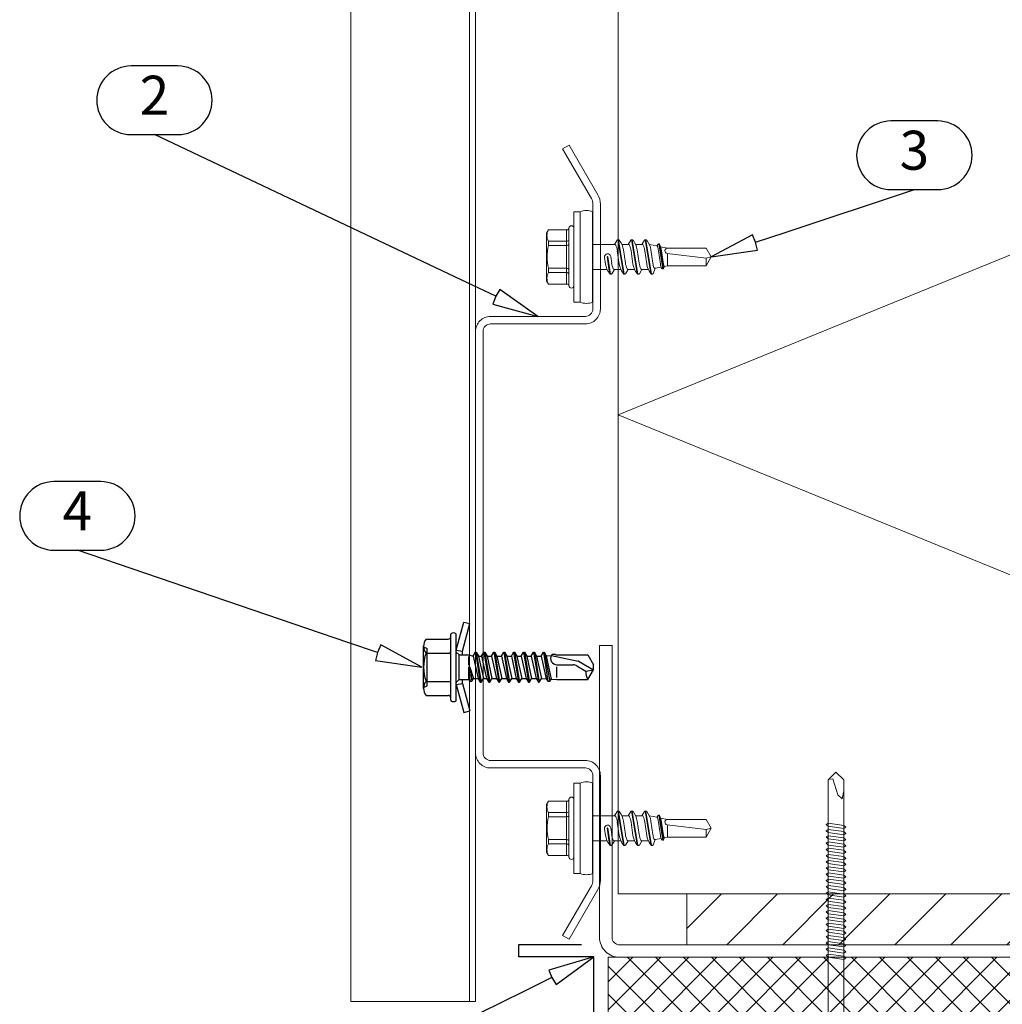
# Model space of a CAD drawing. Units: millimetres. Extents: x 0 to 9660, y 0 to 1485.
# Drawn here: x 6177 to 6335, y 224 to 382 of the extents above; entities that cross this region are included whole.
import ezdxf
from ezdxf.enums import TextEntityAlignment as Align

# ---------------------------------------------------------------- set-up
doc = ezdxf.new("R2010")
doc.units = ezdxf.units.MM
for name, color, linetype in [('4', 4, 'Continuous'), ('5', 7, 'Continuous'), ('BOM_nr', 2, 'Continuous'), ('RANNILA', 1, 'Continuous')]:
    doc.layers.add(name, color=color, linetype=linetype)
for name, color, linetype, lineweight in [('Screws', 7, 'Continuous', 15), ('SPAlayer', 6, 'Continuous', 20), ('Studs', 3, 'Continuous', 20), ('views', 4, 'Continuous', 20)]:
    doc.layers.add(name, color=color, linetype=linetype, lineweight=lineweight)
doc.styles.add('arial', font='arial.ttf')

# ---------------------------------------------------------------- blocks, each defined once
blk = doc.blocks.new('ovi')
at = {"layer": 'SPAlayer'}
h = blk.add_hatch(dxfattribs=at)
h.set_pattern_fill('ANSI37', color=256, style=0)
h.paths.add_polyline_path([(0, 0), (15, 0), (15, -73), (0, -73)])
at = {"ltscale": 100}
for p, q in [((0, -73), (0, 0)), ((0, 0), (15, 0))]:
    blk.add_line(p, q, dxfattribs=at)
at = {"layer": 'SPAlayer'}
for p, q in [((-29.68, -36.51), (-28.43, -35.26)), ((-28.49, -35.32), (-28.63, -36.01)), ((-28.63, -36.01), (-26.03, -36.81)), ((-22.78, -35.26), (-28.43, -35.26)), ((-28.43, -35.26), (-28.43, -35.26)), ((-28.43, -35.26), (-28.43, -35.26)), ((-28.43, -35.26), (-28.43, -35.26)), ((20.32, -35.26), (-22.78, -35.26)), ((-21.5, -35.26), (-21.3, -34.96)), ((-21.5, -35.26), (-21.15, -37.76)), ((-21.3, -34.96), (-21, -35.26)), ((-21, -35.26), (-20.65, -37.76)), ((-21, -35.26), (-20.5, -35.26)), ((-20.5, -35.26), (-20.3, -34.96)), ((-20.5, -35.26), (-20.15, -37.76)), ((-20.3, -34.96), (-20, -35.26)), ((-20, -35.26), (-19.65, -37.76)), ((-20, -35.26), (-19.5, -35.26)), ((-19.5, -35.26), (-19.3, -34.96)), ((-19.5, -35.26), (-19.15, -37.76)), ((-19.3, -34.96), (-19, -35.26)), ((-19, -35.26), (-18.65, -37.76)), ((-18.5, -35.26), (-19, -35.26)), ((-18.5, -35.26), (-18.3, -34.96)), ((-18.5, -35.26), (-18.15, -37.76)), ((-18.3, -34.96), (-18, -35.26)), ((-18, -35.26), (-17.65, -37.76)), ((-17.5, -35.26), (-18, -35.26)), ((-17.5, -35.26), (-17.3, -34.96)), ((-17.5, -35.26), (-17.15, -37.76)), ((-17.3, -34.96), (-17, -35.26)), ((-17, -35.26), (-16.5, -35.26)), ((-17, -35.26), (-16.65, -37.76)), ((-16.5, -35.26), (-16.3, -34.96)), ((-16.5, -35.26), (-16.15, -37.76)), ((-16.3, -34.96), (-16, -35.26)), ((-16, -35.26), (-15.65, -37.76)), ((-15.4, -35.26), (-16, -35.26)), ((-15.53, -35.26), (-15.33, -34.96)), ((-15.53, -35.26), (-15.18, -37.76)), ((-15.33, -34.96), (-15.03, -35.26)), ((-15.03, -35.26), (-14.68, -37.76)), ((-15.03, -35.26), (-14.53, -35.26)), ((-14.53, -35.26), (-14.33, -34.96)), ((-14.53, -35.26), (-14.18, -37.76)), ((-14.43, -35.26), (-10.03, -35.26)), ((-14.33, -34.96), (-14.03, -35.26)), ((-14.03, -35.26), (-13.68, -37.76)), ((-14.03, -35.26), (-13.53, -35.26)), ((-13.53, -35.26), (-13.33, -34.96)), ((-13.53, -35.26), (-13.18, -37.76)), ((-13.33, -34.96), (-13.03, -35.26)), ((-13.03, -35.26), (-12.68, -37.76)), ((-12.53, -35.26), (-13.03, -35.26)), ((-12.53, -35.26), (-12.33, -34.96)), ((-12.53, -35.26), (-12.18, -37.76)), ((-12.33, -34.96), (-12.03, -35.26)), ((-12.03, -35.26), (-11.68, -37.76)), ((-11.53, -35.26), (-12.03, -35.26)), ((-11.53, -35.26), (-11.33, -34.96)), ((-11.53, -35.26), (-11.18, -37.76)), ((-11.33, -34.96), (-11.03, -35.26)), ((-11.03, -35.26), (-10.68, -37.76)), ((-11.03, -35.26), (-10.53, -35.26)), ((-10.49, -35.26), (-10.29, -34.96)), ((-10.49, -35.26), (-10.14, -37.76)), ((-10.29, -34.96), (-9.99, -35.26)), ((-9.99, -35.26), (-9.64, -37.76)), ((-9.99, -35.26), (-9.49, -35.26)), ((-9.49, -35.26), (-9.29, -34.96)), ((-9.49, -35.26), (-9.14, -37.76)), ((-9.29, -34.96), (-8.99, -35.26)), ((-8.99, -35.26), (-8.64, -37.76)), ((-8.99, -35.26), (-8.49, -35.26)), ((-8.49, -35.26), (-8.29, -34.96)), ((-8.49, -35.26), (-8.14, -37.76)), ((-8.29, -34.96), (-7.99, -35.26)), ((-7.99, -35.26), (-7.64, -37.76)), ((-7.49, -35.26), (-7.99, -35.26)), ((-7.49, -35.26), (-7.29, -34.96)), ((-7.49, -35.26), (-7.14, -37.76)), ((-7.29, -34.96), (-6.99, -35.26)), ((-6.99, -35.26), (-6.64, -37.76)), ((-6.49, -35.26), (-6.99, -35.26)), ((-6.49, -35.26), (-6.29, -34.96)), ((-6.49, -35.26), (-6.14, -37.76)), ((-6.29, -34.96), (-5.99, -35.26)), ((-5.99, -35.26), (-5.64, -37.76)), ((-5.99, -35.26), (-5.49, -35.26)), ((-5.49, -35.26), (-5.29, -34.96)), ((-5.49, -35.26), (-5.14, -37.76)), ((-5.29, -34.96), (-4.99, -35.26)), ((-4.99, -35.26), (-4.64, -37.76)), ((-4.39, -35.26), (-4.99, -35.26)), ((-4.52, -35.26), (-4.32, -34.96)), ((-4.52, -35.26), (-4.17, -37.76)), ((-4.32, -34.96), (-4.02, -35.26)), ((-4.02, -35.26), (-3.67, -37.76)), ((-4.02, -35.26), (-3.52, -35.26)), ((-3.52, -35.26), (-3.32, -34.96)), ((-3.52, -35.26), (-3.17, -37.76)), ((-3.42, -35.26), (0.98, -35.26)), ((-3.32, -34.96), (-3.02, -35.26)), ((-3.02, -35.26), (-2.67, -37.76)), ((-3.02, -35.26), (-2.52, -35.26)), ((-2.52, -35.26), (-2.32, -34.96)), ((-2.52, -35.26), (-2.17, -37.76)), ((-2.32, -34.96), (-2.02, -35.26)), ((-2.02, -35.26), (-1.67, -37.76)), ((-1.52, -35.26), (-2.02, -35.26)), ((-1.52, -35.26), (-1.32, -34.96)), ((-1.52, -35.26), (-1.17, -37.76)), ((-1.32, -34.96), (-1.02, -35.26)), ((-1.02, -35.26), (-0.67, -37.76)), ((-0.52, -35.26), (-1.02, -35.26)), ((-0.52, -35.26), (-0.32, -34.96)), ((-0.52, -35.26), (-0.17, -37.76)), ((-0.32, -34.96), (-0.02, -35.26)), ((-0.02, -35.26), (0.33, -37.76)), ((-0.02, -35.26), (0.48, -35.26)), ((-29.68, -36.51), (-28.43, -37.76)), ((-22.78, -37.76), (-28.43, -37.76)), ((-25.43, -37.51), (-26.68, -37.76)), ((-26.03, -36.81), (-25.43, -37.51)), ((20.32, -37.76), (-22.78, -37.76)), ((-21.65, -37.76), (-21.15, -37.76)), ((-21.15, -37.76), (-20.85, -38.11)), ((-20.85, -38.11), (-20.65, -37.76)), ((-20.65, -37.76), (-20.15, -37.76)), ((-20.15, -37.76), (-19.85, -38.11)), ((-19.85, -38.11), (-19.65, -37.76)), ((-19.65, -37.76), (-19.15, -37.76)), ((-19.15, -37.76), (-18.85, -38.11)), ((-18.85, -38.11), (-18.65, -37.76)), ((-18.65, -37.76), (-18.15, -37.76)), ((-18.15, -37.76), (-17.85, -38.11)), ((-17.85, -38.11), (-17.65, -37.76)), ((-17.65, -37.76), (-17.15, -37.76)), ((-17.15, -37.76), (-16.85, -38.11)), ((-16.85, -38.11), (-16.65, -37.76)), ((-16.65, -37.76), (-16.15, -37.76)), ((-16.15, -37.76), (-15.85, -38.11)), ((-15.85, -38.11), (-15.65, -37.76)), ((-15.68, -37.76), (-15.18, -37.76)), ((-15.65, -37.76), (-15.4, -37.76)), ((-15.18, -37.76), (-14.88, -38.11)), ((-14.88, -38.11), (-14.68, -37.76)), ((-14.88, -38.11), (-14.68, -37.76)), ((-14.68, -37.76), (-14.43, -37.76)), ((-14.68, -37.76), (-14.18, -37.76)), ((-14.18, -37.76), (-13.88, -38.11)), ((-13.88, -38.11), (-13.68, -37.76)), ((-13.68, -37.76), (-13.18, -37.76)), ((-13.18, -37.76), (-12.88, -38.11)), ((-12.88, -38.11), (-12.68, -37.76)), ((-12.68, -37.76), (-12.18, -37.76)), ((-12.18, -37.76), (-11.88, -38.11)), ((-11.88, -38.11), (-11.68, -37.76)), ((-11.68, -37.76), (-11.18, -37.76)), ((-11.18, -37.76), (-10.88, -38.11)), ((-10.88, -38.11), (-10.68, -37.76)), ((-10.68, -37.76), (-10.18, -37.76)), ((-10.64, -37.76), (-10.14, -37.76)), ((-10.14, -37.76), (-9.84, -38.11)), ((-9.84, -38.11), (-9.64, -37.76)), ((-9.64, -37.76), (-9.14, -37.76)), ((-9.14, -37.76), (-8.84, -38.11)), ((-8.84, -38.11), (-8.64, -37.76)), ((-8.64, -37.76), (-8.14, -37.76)), ((-8.14, -37.76), (-7.84, -38.11)), ((-7.84, -38.11), (-7.64, -37.76)), ((-7.64, -37.76), (-7.14, -37.76)), ((-7.14, -37.76), (-6.84, -38.11)), ((-6.84, -38.11), (-6.64, -37.76)), ((-6.64, -37.76), (-6.14, -37.76)), ((-6.14, -37.76), (-5.84, -38.11)), ((-5.84, -38.11), (-5.64, -37.76)), ((-5.64, -37.76), (-5.14, -37.76)), ((-5.14, -37.76), (-4.84, -38.11)), ((-4.84, -38.11), (-4.64, -37.76)), ((-4.67, -37.76), (-4.17, -37.76)), ((-4.64, -37.76), (-4.39, -37.76)), ((-4.17, -37.76), (-3.87, -38.11)), ((-3.87, -38.11), (-3.67, -37.76)), ((-3.87, -38.11), (-3.67, -37.76)), ((-3.67, -37.76), (-3.17, -37.76)), ((-3.67, -37.76), (-3.42, -37.76)), ((-3.17, -37.76), (-2.87, -38.11)), ((-2.87, -38.11), (-2.67, -37.76)), ((-2.67, -37.76), (-2.17, -37.76)), ((-2.17, -37.76), (-1.87, -38.11)), ((-1.87, -38.11), (-1.67, -37.76)), ((-1.67, -37.76), (-1.17, -37.76)), ((-1.17, -37.76), (-0.87, -38.11)), ((-0.87, -38.11), (-0.67, -37.76)), ((-0.67, -37.76), (-0.17, -37.76)), ((-0.17, -37.76), (0.13, -38.11)), ((0.13, -38.11), (0.33, -37.76)), ((0.33, -37.76), (0.83, -37.76))]:
    blk.add_line(p, q, dxfattribs=at)
blk = doc.blocks.new('Upper_edge_of_door')
at = {"layer": 'SPAlayer'}
h = blk.add_hatch(dxfattribs=at)
h.set_pattern_fill('ANSI31', color=256, scale=2, style=0)
h.set_pattern_definition([(45, (111159.7506, -35806.204), (-4.49012806, 4.49012806), [])])
h.paths.add_polyline_path([(122.58, -269.99), (252.58, -269.99), (252.58, -278.16), (122.58, -278.16)])
at = {"layer": 'SPAlayer', "color": 2}
blk.add_lwpolyline([(263.58, 0), (263.58, -269.99), (111.58, -269.99), (111.58, 0)], dxfattribs=at)
at = {"layer": 'SPAlayer'}
blk.add_lwpolyline([(227.35, -269.99), (263.58, -255.21), (111.58, -193.21), (263.58, -131.21), (111.58, -69.21), (263.58, -7.21), (245.9, 0)], dxfattribs=at)
at = {"layer": 'SPAlayer', "color": 2}
blk.add_lwpolyline([(266.58, -230.16), (266.58, -276.96, -0.414214), (263.38, -280.16), (111.78, -280.16, -0.414214), (108.58, -276.96), (108.58, -230.16), (110.58, -230.16), (110.58, -276.96, 0.414214), (111.78, -278.16), (263.38, -278.16, 0.414214), (264.58, -276.96), (264.58, -230.16)], format="xyb", close=True, dxfattribs=at)
at = {"layer": 'SPAlayer', "linetype": 'Continuous'}
blk.add_lwpolyline([(122.58, -269.99), (252.58, -269.99), (252.58, -278.16), (122.58, -278.16)], close=True, dxfattribs=at)
at = {"layer": 'SPAlayer', "xscale": -1, "rotation": 90}
blk.add_blockref('ovi', (109.98, -280.16), dxfattribs=at)
blk = doc.blocks.new('S3R48022D02A0C B')
at = {"layer": '4', "color": 0}
for p, q in [((-4796.75, -2865.88), (-4795.44, -2863.6)), ((-4797.75, -2870.33), (-4796.84, -2866.09)), ((-4794.18, -2869.48), (-4795.92, -2869.48)), ((-4798.24, -2871.49), (-4793.59, -2870.61)), ((-4798.24, -2871.64), (-4793.59, -2870.93)), ((-4797.68, -2871.17), (-4793.94, -2870.41)), ((-4797.61, -2872), (-4794, -2871.17)), ((-4798.24, -2873.08), (-4793.44, -2872.29)), ((-4798.24, -2873.23), (-4793.44, -2872.44)), ((-4797.61, -2872.72), (-4794.06, -2871.93)), ((-4797.61, -2873.59), (-4794.06, -2872.8)), ((-4798.24, -2874.67), (-4793.44, -2873.88)), ((-4798.24, -2874.82), (-4793.44, -2874.03)), ((-4797.61, -2874.31), (-4794.06, -2873.52)), ((-4797.61, -2875.18), (-4794.06, -2874.39)), ((-4798.24, -2876.26), (-4793.44, -2875.47)), ((-4798.24, -2876.41), (-4793.44, -2875.62)), ((-4797.61, -2875.9), (-4794.06, -2875.11)), ((-4797.61, -2876.77), (-4794.06, -2875.98)), ((-4798.24, -2877.85), (-4793.44, -2877.06)), ((-4798.24, -2878), (-4793.44, -2877.21)), ((-4797.61, -2877.49), (-4794.06, -2876.7)), ((-4797.61, -2878.36), (-4794.06, -2877.57)), ((-4798.24, -2879.44), (-4793.44, -2878.65)), ((-4798.24, -2879.59), (-4793.44, -2878.8)), ((-4797.61, -2879.08), (-4794.06, -2878.29)), ((-4797.61, -2879.95), (-4794.06, -2879.16)), ((-4798.24, -2881.03), (-4793.44, -2880.24)), ((-4798.24, -2881.18), (-4793.44, -2880.39)), ((-4797.61, -2880.67), (-4794.06, -2879.88)), ((-4797.61, -2881.54), (-4794.06, -2880.75)), ((-4798.24, -2882.39), (-4793.44, -2881.6)), ((-4798.24, -2882.54), (-4793.44, -2881.75)), ((-4797.61, -2882.03), (-4794.06, -2881.24)), ((-4797.61, -2882.9), (-4794.06, -2882.11)), ((-4796.16, -2883.58), (-4797.56, -2883.58)), ((-4795.86, -2883.44), (-4794.06, -2882.83)), ((-4795.85, -2883.43), (-4793.59, -2883.1)), ((-4793.86, -2883.58), (-4795.84, -2883.58)), ((-4795.83, -2883.58), (-4793.59, -2883.42)), ((-4799.09, -2890.85), (-4798.84, -2890.25)), ((-4792.84, -2890.25), (-4798.84, -2890.25)), ((-4792.59, -2890.85), (-4792.84, -2890.25))]:
    blk.add_line(p, q, dxfattribs=at)
for centre, radius, start, end in [((-4795.19, -2861.94), 2.9, 268.9228, 297.2555), ((-4796.07, -2866.27), 0.784, 150, 166.6405), ((-4795.84, -2883.51), 0.074, 98.4233, 274.0411)]:
    blk.add_arc(centre, radius, start, end, dxfattribs=at)
at = {"layer": '5', "color": 0}
for p, q in [((-4797.81, -2864.51), (-4796.24, -2863.6)), ((-4797.81, -2869.66), (-4797.81, -2864.51)), ((-4795.44, -2863.6), (-4796.24, -2863.6)), ((-4796.07, -2866.27), (-4795.24, -2864.83)), ((-4795.24, -2864.83), (-4795.44, -2863.6)), ((-4793.86, -2864.51), (-4795.44, -2863.6)), ((-4793.86, -2869.48), (-4793.86, -2864.51)), ((-4796.24, -2869.48), (-4796.24, -2866.87)), ((-4797.94, -2869.73), (-4797.81, -2869.66)), ((-4797.94, -2870.22), (-4797.94, -2869.73)), ((-4793.94, -2870.41), (-4793.86, -2869.48)), ((-4798.24, -2871.49), (-4797.68, -2871.17)), ((-4797.75, -2870.33), (-4797.94, -2870.22)), ((-4797.68, -2871.17), (-4797.75, -2870.33)), ((-4794.06, -2871.93), (-4794, -2871.17)), ((-4794, -2871.17), (-4793.59, -2870.93)), ((-4793.59, -2870.61), (-4793.94, -2870.41)), ((-4793.59, -2870.93), (-4793.59, -2870.61)), ((-4798.24, -2871.64), (-4798.24, -2871.49)), ((-4797.61, -2872), (-4798.24, -2871.64)), ((-4798.24, -2873.08), (-4797.61, -2872.72)), ((-4797.61, -2872.72), (-4797.61, -2872)), ((-4793.44, -2872.29), (-4794.06, -2871.93)), ((-4794.06, -2872.8), (-4793.44, -2872.44)), ((-4794.06, -2873.52), (-4794.06, -2872.8)), ((-4793.44, -2872.44), (-4793.44, -2872.29)), ((-4798.24, -2873.23), (-4798.24, -2873.08)), ((-4797.61, -2873.59), (-4798.24, -2873.23)), ((-4798.24, -2874.67), (-4797.61, -2874.31)), ((-4797.61, -2874.31), (-4797.61, -2873.59)), ((-4793.44, -2873.88), (-4794.06, -2873.52)), ((-4794.06, -2874.39), (-4793.44, -2874.03)), ((-4794.06, -2875.11), (-4794.06, -2874.39)), ((-4794.06, -2875.11), (-4794.06, -2874.39)), ((-4793.44, -2874.03), (-4793.44, -2873.88)), ((-4798.24, -2874.82), (-4798.24, -2874.67)), ((-4797.61, -2875.18), (-4798.24, -2874.82)), ((-4798.24, -2876.26), (-4797.61, -2875.9)), ((-4797.61, -2875.9), (-4797.61, -2875.18)), ((-4797.61, -2875.9), (-4797.61, -2875.18)), ((-4793.44, -2875.47), (-4794.06, -2875.11)), ((-4794.06, -2875.98), (-4793.44, -2875.62)), ((-4794.06, -2876.7), (-4794.06, -2875.98)), ((-4794.06, -2876.7), (-4794.06, -2875.98)), ((-4793.44, -2875.62), (-4793.44, -2875.47)), ((-4798.24, -2876.41), (-4798.24, -2876.26)), ((-4797.61, -2876.77), (-4798.24, -2876.41)), ((-4798.24, -2877.85), (-4797.61, -2877.49)), ((-4797.61, -2877.49), (-4797.61, -2876.77)), ((-4797.61, -2877.49), (-4797.61, -2876.77)), ((-4793.44, -2877.06), (-4794.06, -2876.7)), ((-4794.06, -2877.57), (-4793.44, -2877.21)), ((-4794.06, -2878.29), (-4794.06, -2877.57)), ((-4794.06, -2878.29), (-4794.06, -2877.57)), ((-4793.44, -2877.21), (-4793.44, -2877.06)), ((-4798.24, -2878), (-4798.24, -2877.85)), ((-4797.61, -2878.36), (-4798.24, -2878)), ((-4798.24, -2879.44), (-4797.61, -2879.08)), ((-4797.61, -2879.08), (-4797.61, -2878.36)), ((-4797.61, -2879.08), (-4797.61, -2878.36)), ((-4793.44, -2878.65), (-4794.06, -2878.29)), ((-4794.06, -2879.16), (-4793.44, -2878.8)), ((-4794.06, -2879.88), (-4794.06, -2879.16)), ((-4794.06, -2879.88), (-4794.06, -2879.16)), ((-4794.06, -2879.88), (-4794.06, -2879.16)), ((-4793.44, -2878.8), (-4793.44, -2878.65)), ((-4798.24, -2879.59), (-4798.24, -2879.44)), ((-4797.61, -2879.95), (-4798.24, -2879.59)), ((-4798.24, -2881.03), (-4797.61, -2880.67)), ((-4797.61, -2880.67), (-4797.61, -2879.95)), ((-4797.61, -2880.67), (-4797.61, -2879.95)), ((-4797.61, -2880.67), (-4797.61, -2879.95)), ((-4793.44, -2880.24), (-4794.06, -2879.88)), ((-4794.06, -2880.75), (-4793.44, -2880.39)), ((-4794.06, -2881.24), (-4794.06, -2880.75)), ((-4794.06, -2881.24), (-4794.06, -2880.75)), ((-4794.06, -2881.24), (-4794.06, -2880.75)), ((-4793.44, -2880.39), (-4793.44, -2880.24)), ((-4798.24, -2881.18), (-4798.24, -2881.03)), ((-4797.61, -2881.54), (-4798.24, -2881.18)), ((-4798.24, -2882.39), (-4797.61, -2882.03)), ((-4798.24, -2882.54), (-4798.24, -2882.39)), ((-4797.61, -2882.03), (-4797.61, -2881.54)), ((-4797.61, -2882.03), (-4797.61, -2881.54)), ((-4797.61, -2882.03), (-4797.61, -2881.54)), ((-4793.44, -2881.6), (-4794.06, -2881.24)), ((-4794.06, -2882.11), (-4793.44, -2881.75)), ((-4794.06, -2882.83), (-4794.06, -2882.11)), ((-4794.06, -2882.83), (-4794.06, -2882.11)), ((-4793.44, -2881.75), (-4793.44, -2881.6)), ((-4803.09, -2884.39), (-4802.83, -2883.42)), ((-4798.44, -2884.6), (-4802.83, -2883.42)), ((-4797.61, -2882.9), (-4798.24, -2882.54)), ((-4797.81, -2883.58), (-4797.61, -2882.9)), ((-4797.81, -2885.15), (-4797.81, -2883.58)), ((-4793.59, -2883.1), (-4794.06, -2882.83)), ((-4793.86, -2883.58), (-4793.59, -2883.42)), ((-4793.86, -2885.15), (-4793.86, -2883.58)), ((-4793.59, -2883.42), (-4793.59, -2883.1)), ((-4793.24, -2884.6), (-4788.85, -2883.42)), ((-4788.59, -2884.39), (-4788.85, -2883.42)), ((-4798.57, -2885.6), (-4803.09, -2884.39)), ((-4790.56, -2885.6), (-4801.12, -2885.6)), ((-4798.57, -2885.6), (-4798.44, -2884.6)), ((-4795.84, -2885.6), (-4798.57, -2885.6)), ((-4797.81, -2884.6), (-4798.44, -2884.6)), ((-4798.26, -2885.6), (-4797.81, -2885.15)), ((-4793.86, -2885.15), (-4797.81, -2885.15)), ((-4793.1, -2885.6), (-4795.84, -2885.6)), ((-4793.24, -2884.6), (-4793.86, -2884.6)), ((-4793.41, -2885.6), (-4793.86, -2885.15)), ((-4793.1, -2885.6), (-4793.24, -2884.6)), ((-4793.1, -2885.6), (-4788.59, -2884.39)), ((-4790.56, -2886.5), (-4801.12, -2886.5)), ((-4800.34, -2890.45), (-4800.34, -2886.9)), ((-4798.09, -2890.45), (-4798.09, -2886.7)), ((-4793.58, -2890.45), (-4793.58, -2886.7)), ((-4791.33, -2890.45), (-4791.33, -2886.9)), ((-4792.46, -2890.85), (-4799.21, -2890.85))]:
    blk.add_line(p, q, dxfattribs=at)
for centre, radius, start, end in [((-4795.04, -2866.87), 1.2, 150, 180), ((-4797.23, -2869.48), 0.997, 239.9518, 0), ((-4800.66, -2886.05), 0.675, 142.5047, 217.4953), ((-4801.12, -2885.7), 0.1, 90, 142.5047), ((-4790.56, -2885.7), 0.1, 37.4953, 90), ((-4791.01, -2886.05), 0.675, 322.5047, 37.4953), ((-4801.12, -2886.4), 0.1, 217.4953, 270), ((-4800.74, -2886.9), 0.4, 0, 90), ((-4798.29, -2886.7), 0.2, 0, 90), ((-4793.38, -2886.7), 0.2, 90, 180), ((-4790.93, -2886.9), 0.4, 90, 180), ((-4790.56, -2886.4), 0.1, 270, 322.5047), ((-4799.21, -2889.07), 1.78, 230.8805, 309.1195), ((-4795.84, -2884.31), 6.54, 249.8534, 290.1466), ((-4792.46, -2889.07), 1.78, 230.8805, 309.1195)]:
    blk.add_arc(centre, radius, start, end, dxfattribs=at)
blk = doc.blocks.new('SL2-S-S14-5.5x22')
at = {"layer": 'Screws'}
for p, q in [((0, 7.25), (0, -7.25)), ((0, 7.25), (1, 7.25)), ((1, 7.25), (1, -7.25)), ((3, 7.25), (3, -7.25)), ((-4.4, 3.83), (-4.1, 4.35)), ((-4.4, -3.83), (-4.4, 3.83)), ((-4.1, 4.35), (-1.05, 4.35)), ((-1.2, 4.35), (-1.2, -4.35)), ((-0.8, 4.6), (-0.8, -4.6)), ((-4.1, 2.5), (-1.2, 2.5)), ((-4.1, 1.83), (-4.1, 2.5)), ((-4.1, 1.83), (-1.2, 1.83)), ((5.49, 2), (3, 2)), ((6.5, 2), (5.49, 2)), ((6.91, 2.69), (6.5, 2)), ((6.5, 2), (6.55, 2)), ((7.02, 2.75), (7.14, 2.75)), ((7.02, 2.75), (7.93, -2.66)), ((7.12, 2.75), (8.05, -2.75)), ((7.27, 2.66), (7.23, 2.71)), ((8.7, 2), (7.69, 2)), ((9.11, 2.69), (8.7, 2)), ((8.7, 2), (8.75, 2)), ((9.22, 2.75), (9.34, 2.75)), ((9.22, 2.75), (10.13, -2.66)), ((9.32, 2.75), (10.25, -2.75)), ((9.47, 2.66), (9.43, 2.71)), ((10.95, 2), (9.89, 2)), ((11.31, 2.69), (10.9, 2)), ((11.42, 2.75), (11.54, 2.75)), ((11.42, 2.75), (12.33, -2.66)), ((11.52, 2.75), (12.45, -2.75)), ((11.67, 2.66), (11.63, 2.71)), ((12.1, 1.98), (13.3, 1.75)), ((13.3, 1.75), (13.52, 2.06)), ((13.61, 2.1), (13.64, 2.1)), ((13.61, 2.1), (14.23, -1.9)), ((13.71, 2.07), (14.33, -1.88)), ((13.89, 1.64), (15, 1.42)), ((5.84, -2.75), (5.45, 0.01)), ((6.05, -1), (5.9, 0.07)), ((7.26, -1.15), (6.95, 1)), ((8.25, -1), (7.94, 1.15)), ((9.46, -1.15), (9.15, 1)), ((10.45, -1), (10.14, 1.15)), ((11.66, -1.15), (11.35, 1)), ((12.65, -1), (12.34, 1.15)), ((13.86, -1.15), (13.55, 1)), ((14.36, -1.15), (14.05, 1)), ((14.95, 0.56), (21.18, -0.2)), ((15, 1.42), (21.18, 1.42)), ((15, -1.42), (15, 0.56)), ((22, 0), (21.18, 1.42)), ((21.18, -1.42), (22, 0)), ((21.18, -0.2), (22, 0)), ((5.06, -1.15), (4.9, -0.07)), ((5.72, -2.65), (5.35, -0.01)), ((14.38, -1.84), (14.53, -1.52)), ((14.53, -1.52), (15, -1.42)), ((15, -1.42), (21.18, -1.42)), ((21.18, -1.42), (21.18, -0.2)), ((-4.1, -2.5), (-4.1, -1.83)), ((-4.1, -1.83), (-1.2, -1.83)), ((-4.1, -2.5), (-1.2, -2.5)), ((3, -2), (5.31, -2)), ((5.73, -2.66), (5.77, -2.71)), ((5.86, -2.75), (5.98, -2.75)), ((6.09, -2.69), (6.5, -2)), ((6.45, -2), (6.5, -2)), ((6.5, -2), (7.51, -2)), ((7.93, -2.66), (7.97, -2.71)), ((8.06, -2.75), (8.18, -2.75)), ((8.29, -2.69), (8.7, -2)), ((8.65, -2), (8.7, -2)), ((8.7, -2), (9.71, -2)), ((10.13, -2.66), (10.17, -2.71)), ((10.26, -2.75), (10.38, -2.75)), ((10.49, -2.69), (10.9, -2)), ((10.85, -2), (10.9, -2)), ((10.9, -2), (11.91, -2)), ((12.33, -2.66), (12.37, -2.71)), ((12.46, -2.75), (12.58, -2.75)), ((12.69, -2.69), (13.03, -1.8)), ((13, -1.81), (13.96, -1.62)), ((14.17, -1.9), (14.29, -1.9)), ((-4.4, -3.83), (-4.1, -4.35)), ((-4.1, -4.35), (-1.05, -4.35)), ((0, -7.25), (1, -7.25))]:
    blk.add_line(p, q, dxfattribs=at)
for centre, radius, start, end in [((2, 4.85), 2.6, 67.4074, 112.5926), ((-0.4, 4.6), 0.4, 0, 180), ((-2.33, 3.42), 2, 152.4515, 207.5485), ((-1.05, 4.6), 0.25, 270, 0), ((3.69, 0), 8, 166.7765, 193.2235), ((-1.17, 2.9), 0.4, 265.8751, 338.1357), ((-1.31, 2.72), 0.9, 276.8268, 304.2853), ((6.55, 1.85), 0.15, 23.0167, 90), ((3.01, 0.34), 4, 9.4297, 23.0167), ((7.02, 2.62), 0.125, 90, 149), ((7.14, 2.62), 0.125, 40, 90), ((4.97, 0.73), 3, 8, 40), ((8.75, 1.85), 0.15, 23.0167, 90), ((5.21, 0.34), 4, 9.4297, 23.0167), ((9.22, 2.62), 0.125, 90, 149), ((9.34, 2.62), 0.125, 40, 90), ((7.17, 0.73), 3, 8, 40), ((10.95, 1.85), 0.15, 23.0167, 90), ((7.41, 0.34), 4, 9.4297, 23.0167), ((11.42, 2.62), 0.125, 90, 149), ((11.54, 2.62), 0.125, 40, 90), ((9.37, 0.73), 3, 8, 40), ((13.28, 1.65), 0.1, 19.5905, 79.1499), ((9.61, 0.34), 4, 9.4297, 19.5905), ((13.61, 2), 0.1, 90, 144.1499), ((13.64, 2), 0.1, 25.1157, 90), ((10.11, 0.34), 4, 9.4297, 25.1157), ((5.4, 0), 0.5, 8, 188), ((5.4, 0), 0.05, 8, 188), ((15.01, 0.99), 0.432, 90, 263), ((8.03, -0.73), 3, 188, 220), ((9.99, -0.34), 4, 189.4297, 203.0167), ((10.23, -0.73), 3, 188, 220), ((12.19, -0.34), 4, 189.4297, 203.0167), ((12.43, -0.73), 3, 188, 220), ((14.39, -0.34), 4, 189.4297, 203.0167), ((14.63, -0.73), 3, 188, 220), ((16.59, -0.34), 4, 189.4297, 199.9887), ((16.83, -0.73), 3, 188, 200.9577), ((17.33, -0.73), 3, 188, 193.6941), ((14.51, -1.42), 0.1, 193.6941, 280.8501), ((-2.33, -3.42), 2, 152.4515, 207.5485), ((-1.31, -2.72), 0.9, 55.7147, 83.1732), ((-1.17, -2.9), 0.4, 21.8643, 94.1249), ((5.86, -2.63), 0.125, 220, 270), ((5.98, -2.63), 0.125, 270, 329), ((6.45, -1.85), 0.15, 203.0167, 270), ((8.06, -2.63), 0.125, 220, 270), ((8.18, -2.63), 0.125, 270, 329), ((8.65, -1.85), 0.15, 203.0167, 270), ((10.26, -2.63), 0.125, 220, 270), ((10.38, -2.63), 0.125, 270, 329), ((10.85, -1.85), 0.15, 203.0167, 270), ((12.46, -2.63), 0.125, 220, 270), ((12.58, -2.63), 0.125, 270, 329), ((12.97, -1.66), 0.15, 199.9887, 280.8501), ((14.17, -1.75), 0.15, 200.9577, 270), ((14.29, -1.8), 0.1, 270, 335.8501), ((-1.05, -4.6), 0.25, 0, 90), ((-0.4, -4.6), 0.4, 180, 0), ((2, -4.85), 2.6, 247.4074, 292.5926)]:
    blk.add_arc(centre, radius, start, end, dxfattribs=at)

msp = doc.modelspace()

# ---------------------------------------------------------------- linework, layer by layer
at = {"color": 2}
msp.add_lwpolyline([(6271.13, 206.34), (6271.13, 196.34), (6269.13, 196.34), (6269.13, 231.74), (6257.13, 231.74), (6257.13, 233.74), (6267.13, 233.74)], dxfattribs=at)
at = {"layer": 'RANNILA', "color": 1}
msp.add_lwpolyline([(6194.94, 363.57), (6198.69, 363.57), (6202.44, 363.57, 1), (6202.44, 374.57), (6194.94, 374.57, 1)], format="xyb", close=True, dxfattribs=at)
at = {"layer": 'RANNILA'}
for points in [[(6324.26, 354.75, 1), (6324.26, 365.75), (6316.76, 365.75, 1), (6316.76, 354.75), (6320.51, 354.75)], [(6190.08, 296.94, 1), (6190.08, 307.93), (6182.58, 307.93, 1), (6182.58, 296.94), (6186.33, 296.94)]]:
    msp.add_lwpolyline(points, format="xyb", close=True, dxfattribs=at)
at = {"layer": 'RANNILA', "color": 1}
for points in [[(6253.39, 337.64), (6252.94, 336.41), (6260.17, 334.42), (6254.05, 338.76), (6253.39, 337.64), (6248.87, 339.78), (6198.69, 363.57)], [(6262.41, 228.41), (6263.09, 227.29), (6269.13, 231.74), (6261.93, 229.63), (6262.41, 228.41), (6257.93, 226.19), (6230.13, 212.53)]]:
    msp.add_lwpolyline(points, dxfattribs=at)
at = {"layer": 'RANNILA'}
for points in [[(6295.06, 346.32), (6294.54, 347.52), (6287.94, 343.96), (6295.36, 345.05), (6295.06, 346.32), (6299.81, 347.89), (6320.51, 354.75)], [(6234.45, 280.55), (6234.15, 279.27), (6241.57, 278.17), (6234.98, 281.75), (6234.45, 280.55), (6229.71, 282.13), (6186.33, 296.94)]]:
    msp.add_lwpolyline(points, dxfattribs=at)
at = {"layer": 'Studs', "color": 3}
msp.add_lwpolyline([(6270.17, 352.42, 0.131652), (6269.77, 353.92), (6265.17, 361.88), (6264.13, 361.28), (6268.73, 353.32, -0.131652), (6268.97, 352.42), (6268.97, 335.62, -0.414214), (6267.77, 334.42), (6252.57, 334.42, 0.414214), (6250.17, 332.02), (6250.17, 264.42, 0.414214), (6252.57, 262.02), (6267.77, 262.02, -0.414214), (6268.97, 260.82), (6268.97, 244.03, -0.131652), (6268.73, 243.13), (6264.13, 235.16), (6265.17, 234.56), (6269.77, 242.53, 0.131652), (6270.17, 244.03), (6270.17, 260.82, 0.414214), (6267.77, 263.22), (6252.57, 263.22, -0.414214), (6251.37, 264.42), (6251.37, 332.02, -0.414214), (6252.57, 333.22), (6267.77, 333.22, 0.414214), (6270.17, 335.62)], format="xyb", close=True, dxfattribs=at)
at = {"layer": 'views', "color": 4}
for points in [[(6230.17, 409.54), (6230.17, 224.56), (6250.17, 224.56), (6250.17, 409.54)], [(6249.17, 224.56), (6249.17, 409.54)]]:
    msp.add_lwpolyline(points, dxfattribs=at)

# ---------------------------------------------------------------- block references
at = {"layer": 'Screws'}
for p in [(6265.94, 343.96), (6265.94, 252.36)]:
    msp.add_blockref('SL2-S-S14-5.5x22', p, dxfattribs=at)
at = {"layer": 'Screws', "color": 7, "rotation": 269.9999999999999}
msp.add_blockref('S3R48022D02A0C B', (9132.68, -4517.67), dxfattribs=at)
at = {"layer": 'views'}
msp.add_blockref('Upper_edge_of_door', (6161.46, 511.83), dxfattribs=at)

# ---------------------------------------------------------------- texts
at = {"layer": 'BOM_nr', "color": 2, "style": 'arial'}
for s, p in [('2', (6198.69, 369.07)), ('3', (6320.51, 360.25)), ('4', (6186.33, 302.44))]:
    msp.add_text(s, height=6.25, dxfattribs=at).set_placement(p, align=Align.MIDDLE)

doc.saveas('drawing.dxf')
